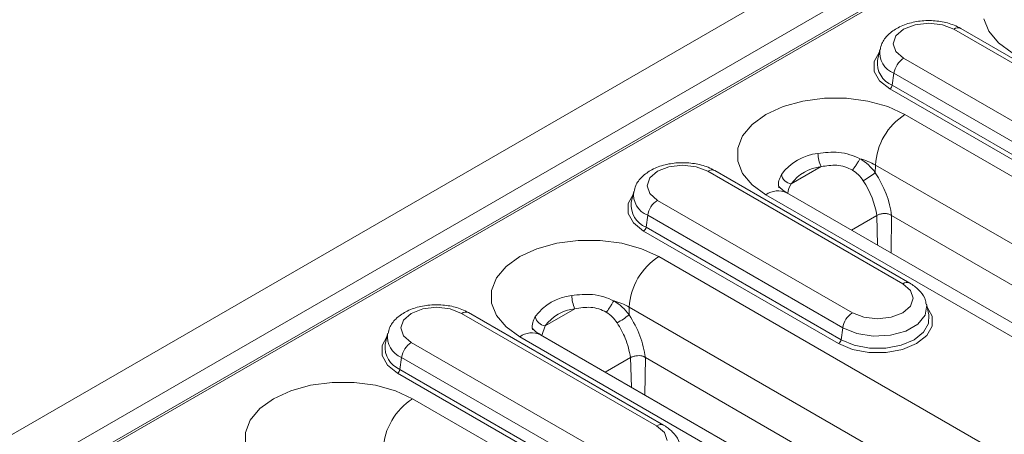
# Model space of a CAD drawing. Units: millimetres. Extents: x 0 to 2100, y 0 to 1485.
# Drawn here: x 456 to 526, y 415 to 445 of the extents above; entities that cross this region are included whole.
import ezdxf

# ---------------------------------------------------------------- set-up
doc = ezdxf.new("R2010")
doc.units = ezdxf.units.MM
doc.linetypes.add('SLD-Solid', pattern=[0])
doc.layers.add('ACO_DRAINAGE', color=7, linetype='SLD-Solid')

# ---------------------------------------------------------------- blocks, each defined once
blk = doc.blocks.new('ACO - 19310 - ISO')
at = {"layer": 'ACO_DRAINAGE', "linetype": 'SLD-Solid', "lineweight": 0}
for p, q in [((-87.732, 113.491), (619.375, 521.695)), ((619.576, 520.355), (-85.263, 113.459)), ((619.88, 520.361), (-85.067, 113.404)), ((-89.146, 115.94), (261.048, 318.103)), ((211.148, 280.83), (210.169, 280.717)), ((212.127, 280.717), (211.148, 280.83)), ((215.457, 280.243), (215.105, 281.133)), ((209.339, 280.397), (208.784, 279.918)), ((210.169, 280.717), (209.339, 280.397)), ((212.957, 280.397), (212.127, 280.717)), ((226.958, 272.315), (212.957, 280.397)), ((227.458, 272.364), (213.457, 280.447)), ((216.143, 279.421), (215.457, 280.243)), ((208.784, 279.918), (208.59, 279.353)), ((208.59, 279.353), (208.784, 278.788)), ((217.129, 278.707), (216.143, 279.421)), ((207.237, 278.077), (207.586, 278.718)), ((207.632, 278.933), (207.463, 278.156)), ((208.784, 278.788), (209.339, 278.308)), ((207.237, 277.362), (207.237, 278.077)), ((209.339, 278.308), (223.34, 270.226)), ((207.62, 276.682), (207.237, 277.362)), ((208.643, 277.232), (208.522, 276.372)), ((222.643, 269.149), (208.643, 277.232)), ((208.348, 276.103), (207.62, 276.682)), ((222.349, 268.021), (208.348, 276.103)), ((208.522, 276.372), (222.523, 268.29)), ((200.688, 274.836), (202.112, 275.232)), ((202.112, 275.232), (203.654, 275.435)), ((203.654, 275.435), (205.235, 275.435)), ((205.235, 275.435), (206.777, 275.232)), ((206.777, 275.232), (208.201, 274.836)), ((199.451, 274.267), (200.688, 274.836)), ((208.201, 274.836), (209.438, 274.267)), ((198.465, 273.553), (199.451, 274.267)), ((209.438, 274.267), (237.934, 257.816)), ((197.779, 272.731), (198.465, 273.553)), ((197.427, 271.841), (197.779, 272.731)), ((197.427, 270.928), (197.427, 271.841)), ((197.779, 270.038), (197.427, 270.928)), ((191.661, 270.192), (191.107, 269.713)), ((192.491, 270.512), (191.661, 270.192)), ((193.47, 270.624), (192.491, 270.512)), ((194.449, 270.512), (193.47, 270.624)), ((195.279, 270.192), (194.449, 270.512)), ((209.28, 262.109), (195.279, 270.192)), ((209.78, 262.159), (195.779, 270.241)), ((201.269, 269.285), (203.414, 270.523)), ((207.317, 270.636), (207.309, 270.09)), ((235.813, 254.185), (207.317, 270.636)), ((191.107, 269.713), (190.912, 269.148)), ((198.465, 269.215), (197.779, 270.038)), ((189.955, 268.728), (189.786, 267.95)), ((190.912, 269.148), (191.107, 268.582)), ((199.451, 268.502), (198.465, 269.215)), ((189.559, 267.872), (189.908, 268.513)), ((191.107, 268.582), (191.661, 268.103)), ((191.661, 268.103), (205.662, 260.021)), ((227.948, 252.051), (199.451, 268.502)), ((229.448, 252.2), (200.951, 268.65)), ((189.559, 267.157), (189.559, 267.872)), ((189.942, 266.477), (189.559, 267.157)), ((190.965, 267.027), (190.844, 266.167)), ((204.966, 258.944), (190.965, 267.027)), ((205.595, 265.969), (207.411, 267.018)), ((207.411, 267.018), (207.413, 267.019)), ((207.466, 264.889), (207.411, 267.018)), ((208.471, 267.019), (208.444, 264.325)), ((208.479, 267.013), (208.471, 267.019)), ((235.049, 251.675), (208.479, 267.013)), ((190.67, 265.898), (189.942, 266.477)), ((204.671, 257.816), (190.67, 265.898)), ((190.844, 266.167), (204.845, 258.085)), ((184.435, 265.027), (185.976, 265.23)), ((185.976, 265.23), (187.557, 265.23)), ((187.557, 265.23), (189.099, 265.027)), ((181.774, 264.062), (183.01, 264.631)), ((183.01, 264.631), (184.435, 265.027)), ((189.099, 265.027), (190.524, 264.631)), ((190.524, 264.631), (191.76, 264.062)), ((180.788, 263.348), (181.774, 264.062)), ((191.76, 264.062), (216.367, 249.856)), ((180.102, 262.526), (180.788, 263.348)), ((179.75, 261.636), (180.102, 262.526)), ((179.75, 260.723), (179.75, 261.636)), ((209.834, 261.63), (209.28, 262.109)), ((210.029, 261.065), (209.834, 261.63)), ((209.834, 260.5), (210.029, 261.065)), ((174.814, 260.307), (173.984, 259.987)), ((175.793, 260.419), (174.814, 260.307)), ((176.772, 260.307), (175.793, 260.419)), ((177.601, 259.987), (176.772, 260.307)), ((180.102, 259.833), (179.75, 260.723)), ((183.591, 259.08), (185.736, 260.318)), ((189.639, 260.43), (189.631, 259.885)), ((214.246, 246.225), (189.639, 260.43)), ((209.28, 260.021), (209.834, 260.5)), ((211, 260.569), (210.893, 259.861)), ((210.986, 260.648), (211, 260.569)), ((211.156, 259.868), (210.986, 260.645)), ((211.033, 260.43), (211.382, 259.79)), ((173.984, 259.987), (173.429, 259.508)), ((191.602, 251.904), (177.601, 259.987)), ((192.102, 251.954), (178.101, 260.036)), ((180.788, 259.01), (180.102, 259.833)), ((205.662, 260.021), (206.492, 259.701)), ((206.492, 259.701), (207.471, 259.588)), ((207.471, 259.588), (208.45, 259.701)), ((208.45, 259.701), (209.28, 260.021)), ((210.893, 259.861), (210.373, 259.217)), ((211.139, 259.265), (211.156, 259.868)), ((211.382, 259.79), (211.382, 259.075)), ((173.429, 259.508), (173.234, 258.943)), ((173.234, 258.943), (173.429, 258.377)), ((181.774, 258.297), (180.788, 259.01)), ((183.591, 259.08), (183.359, 258.396)), ((204.966, 258.944), (204.845, 258.085)), ((205.974, 258.537), (204.966, 258.944)), ((210.373, 259.217), (209.503, 258.715)), ((210.78, 258.628), (211.139, 259.265)), ((211.382, 259.075), (210.999, 258.394)), ((171.882, 257.667), (172.23, 258.308)), ((172.277, 258.523), (172.108, 257.745)), ((173.429, 258.377), (173.984, 257.898)), ((206.381, 244.091), (181.774, 258.297)), ((207.881, 244.24), (183.273, 258.445)), ((207.162, 258.353), (205.974, 258.537)), ((208.388, 258.415), (207.162, 258.353)), ((209.503, 258.715), (208.388, 258.415)), ((210.097, 258.085), (210.78, 258.628)), ((210.999, 258.394), (210.271, 257.816)), ((171.882, 256.952), (171.882, 257.667)), ((173.984, 257.898), (187.984, 249.816)), ((205.673, 257.395), (204.671, 257.816)), ((204.845, 258.085), (205.785, 257.691)), ((206.851, 257.174), (205.673, 257.395)), ((205.785, 257.691), (206.89, 257.483)), ((206.89, 257.483), (208.052, 257.483)), ((208.052, 257.483), (209.157, 257.691)), ((209.269, 257.395), (208.09, 257.174)), ((209.157, 257.691), (210.097, 258.085)), ((210.271, 257.816), (209.269, 257.395)), ((172.264, 256.272), (171.882, 256.952)), ((173.287, 256.822), (173.167, 255.962)), ((187.288, 248.739), (173.287, 256.822)), ((187.917, 255.764), (189.733, 256.813)), ((189.788, 254.684), (189.733, 256.812)), ((190.794, 256.813), (190.767, 254.119)), ((190.801, 256.808), (190.794, 256.814)), ((213.482, 243.715), (190.801, 256.808)), ((208.09, 257.174), (206.851, 257.174)), ((172.993, 255.693), (172.264, 256.272)), ((186.993, 247.611), (172.993, 255.693)), ((173.167, 255.962), (187.167, 247.88)), ((165.332, 254.426), (166.757, 254.822)), ((166.757, 254.822), (168.299, 255.025)), ((168.299, 255.025), (169.88, 255.025)), ((169.88, 255.025), (171.421, 254.822)), ((171.421, 254.822), (172.846, 254.426)), ((163.11, 253.143), (164.096, 253.857)), ((164.096, 253.857), (165.332, 254.426)), ((172.846, 254.426), (174.082, 253.857)), ((174.082, 253.857), (202.579, 237.406)), ((162.424, 252.321), (163.11, 253.143)), ((162.072, 251.431), (162.424, 252.321)), ((192.157, 251.425), (191.602, 251.904)), ((162.072, 250.518), (162.072, 251.431)), ((192.352, 250.86), (192.157, 251.425))]:
    blk.add_line(p, q, dxfattribs=at)
for centre, radius, start, end in [((213.25, 279.989), 0.502, 65.65016, 125.65964), ((209.229, 278.729), 1.608, 172.28642, 248.61836), ((209.171, 277.964), 1.719, 173.59327, 247.80445), ((210.189, 276.995), 1.564, 122.90672, 171.30955), ((208.135, 276.432), 0.391, 302.90793, 351.30937), ((211.932, 270.375), 4.622, 122.65213, 176.77055), ((203.587, 267.743), 3.749, 96.17064, 143.82399), ((205.59, 271.552), 2.407, 181.94471, 205.31925), ((204.956, 266.455), 4.802, 60.54778, 75.01327), ((195.572, 269.784), 0.502, 65.65016, 125.65964), ((203.743, 267.475), 3.066, 96.17088, 143.82375), ((201.406, 270.138), 0.865, 192.16017, 260.8793), ((203.369, 275.006), 6.299, 299.24575, 308.71475), ((191.551, 268.524), 1.608, 172.28603, 248.61874), ((200.327, 267.307), 1.481, 65.07869, 126.23195), ((192.511, 266.79), 1.564, 122.90661, 171.30966), ((191.494, 267.759), 1.719, 173.59349, 247.80457), ((190.458, 266.226), 0.391, 302.90793, 351.30937), ((194.254, 260.17), 4.622, 122.65224, 176.77037), ((209.573, 261.701), 0.502, 65.65241, 125.65796), ((185.909, 257.538), 3.749, 96.17064, 143.82399), ((187.912, 261.347), 2.407, 181.94471, 205.31925), ((186.066, 257.27), 3.066, 96.17092, 143.82371), ((187.278, 256.25), 4.801, 60.54726, 75.01333), ((177.894, 259.579), 0.502, 65.64769, 125.66211), ((183.728, 259.933), 0.865, 192.16074, 260.87873), ((185.691, 264.801), 6.299, 299.24575, 308.71475), ((206.512, 258.708), 1.564, 122.90661, 171.30966), ((173.874, 258.319), 1.608, 172.28669, 248.61844), ((182.645, 257.149), 1.441, 64.12462, 127.18601), ((173.816, 257.554), 1.719, 173.59336, 247.80504), ((174.833, 256.585), 1.564, 122.90652, 171.30999), ((204.459, 258.144), 0.391, 302.90793, 351.30937), ((172.78, 256.021), 0.391, 302.90918, 351.30615), ((176.576, 249.965), 4.622, 122.65218, 176.77042), ((191.895, 251.496), 0.502, 65.65218, 125.65876)]:
    blk.add_arc(centre, radius, start, end, dxfattribs=at)
for centre, major_axis, ratio, start_param, end_param in [((204.63, 267.959), (-1.936, 3.501), 0.589218, 4.139228, 4.832058), ((205.16, 268.254), (-2.311, 4.15), 0.587367, 4.108134, 4.830293)]:
    blk.add_ellipse(centre, major_axis=major_axis, ratio=ratio, start_param=start_param, end_param=end_param, dxfattribs=at)
for points, knots in [([(213.457, 280.447), (213.298, 280.529), (212.855, 280.758), (212, 280.979), (210.93, 281.044), (209.869, 280.895), (208.933, 280.548), (208.225, 280.032), (207.779, 279.481), (207.698, 279.086), (207.669, 278.943)], [0, 0, 0, 0, 0.081186, 0.226208, 0.371082, 0.516941, 0.665973, 0.803161, 0.928712, 1, 1, 1, 1]), ([(203.184, 271.471), (203.679, 271.526), (204.45, 271.613), (205.483, 271.413), (205.965, 271.197), (206.198, 271.093)], [0, 0, 0, 0, 0.4823172, 0.7509379, 1, 1, 1, 1]), ([(206.198, 271.093), (206.164, 271.031), (206.095, 270.902), (205.951, 270.671), (205.798, 270.445), (205.708, 270.328), (205.665, 270.271)], [0, 0, 0, 0, 0.241925, 0.500009, 0.758084, 1, 1, 1, 1]), ([(206.198, 271.093), (206.41, 270.954), (206.832, 270.677), (207.15, 270.285), (207.309, 270.09)], [0, 0, 0, 0, 0.5018721, 1, 1, 1, 1]), ([(195.779, 270.241), (195.62, 270.324), (195.177, 270.553), (194.322, 270.774), (193.252, 270.839), (192.191, 270.69), (191.255, 270.343), (190.548, 269.827), (190.102, 269.276), (190.021, 268.881), (189.992, 268.737)], [0, 0, 0, 0, 0.0811865, 0.2262082, 0.3710816, 0.5169411, 0.6659729, 0.8031624, 0.9287124, 1, 1, 1, 1]), ([(205.665, 270.271), (205.488, 270.359), (205.136, 270.535), (204.353, 270.673), (203.788, 270.583), (203.414, 270.523)], [0, 0, 0, 0, 0.253329, 0.504979, 1, 1, 1, 1]), ([(206.446, 269.509), (206.334, 269.663), (206.118, 269.962), (205.813, 270.17), (205.665, 270.271)], [0, 0, 0, 0, 0.515983, 1, 1, 1, 1]), ([(200.385, 269.01), (200.381, 269.027), (200.29, 269.375), (200.429, 269.673), (200.561, 269.956)], [0, 0, 0, 0, 0.047297, 1, 1, 1, 1]), ([(200.951, 268.65), (200.858, 268.708), (200.59, 268.873), (200.366, 269.103), (200.358, 269.122), (200.354, 269.131)], [0, 0, 0, 0, 0.224234, 0.64291, 1, 1, 1, 1]), ([(201.269, 269.285), (201.136, 269.073), (201.001, 268.856), (201.035, 268.578), (201.036, 268.572)], [0, 0, 0, 0, 0.977481, 1, 1, 1, 1]), ([(208.471, 267.019), (208.429, 267.047), (208.324, 267.116), (208.111, 267.154), (207.857, 267.156), (207.608, 267.11), (207.478, 267.049), (207.413, 267.019)], [0, 0, 0, 0, 0.14317, 0.358268, 0.572336, 0.786159, 1, 1, 1, 1]), ([(210.95, 260.641), (210.942, 260.727), (210.909, 261.059), (210.554, 261.561), (210.129, 261.949), (209.839, 262.124), (209.78, 262.159)], [0, 0, 0, 0, 0.132528, 0.510105, 0.900737, 1, 1, 1, 1]), ([(185.506, 261.266), (186.001, 261.321), (186.772, 261.408), (187.805, 261.208), (188.288, 260.992), (188.52, 260.888)], [0, 0, 0, 0, 0.481958, 0.750775, 1, 1, 1, 1]), ([(178.101, 260.036), (177.943, 260.119), (177.5, 260.348), (176.644, 260.569), (175.575, 260.634), (174.513, 260.485), (173.578, 260.138), (172.87, 259.622), (172.424, 259.071), (172.343, 258.676), (172.314, 258.532)], [0, 0, 0, 0, 0.081186, 0.226208, 0.371082, 0.516941, 0.665974, 0.803162, 0.928713, 1, 1, 1, 1]), ([(187.987, 260.066), (187.81, 260.154), (187.458, 260.331), (186.675, 260.468), (186.11, 260.378), (185.736, 260.318)], [0, 0, 0, 0, 0.253505, 0.505339, 1, 1, 1, 1]), ([(188.52, 260.888), (188.486, 260.826), (188.417, 260.697), (188.273, 260.466), (188.121, 260.24), (188.031, 260.122), (187.987, 260.066)], [0, 0, 0, 0, 0.241924, 0.500006, 0.758085, 1, 1, 1, 1]), ([(188.52, 260.888), (188.732, 260.749), (189.154, 260.471), (189.472, 260.08), (189.631, 259.885)], [0, 0, 0, 0, 0.5018721, 1, 1, 1, 1]), ([(182.708, 258.805), (182.703, 258.822), (182.613, 259.17), (182.751, 259.467), (182.883, 259.751)], [0, 0, 0, 0, 0.0472964, 1, 1, 1, 1]), ([(188.769, 259.304), (188.657, 259.458), (188.44, 259.757), (188.135, 259.965), (187.987, 260.066)], [0, 0, 0, 0, 0.51598, 1, 1, 1, 1]), ([(189.631, 259.885), (189.92, 259.383), (190.499, 258.378), (190.7, 257.332), (190.801, 256.808)], [0, 0, 0, 0, 0.49979, 1, 1, 1, 1]), ([(183.273, 258.445), (183.18, 258.503), (182.912, 258.668), (182.688, 258.898), (182.68, 258.917), (182.676, 258.926)], [0, 0, 0, 0, 0.224234, 0.64291, 1, 1, 1, 1]), ([(189.735, 256.814), (189.635, 257.28), (189.452, 258.132), (188.982, 258.939), (188.769, 259.304)], [0, 0, 0, 0, 0.547332, 1, 1, 1, 1]), ([(190.794, 256.814), (190.76, 256.837), (190.667, 256.902), (190.473, 256.944), (190.224, 256.954), (189.975, 256.915), (189.816, 256.857), (189.745, 256.819), (189.735, 256.813)], [0, 0, 0, 0, 0.115863, 0.322902, 0.533223, 0.748326, 0.962419, 1, 1, 1, 1]), ([(193.273, 250.436), (193.264, 250.522), (193.231, 250.854), (192.876, 251.355), (192.451, 251.744), (192.161, 251.919), (192.102, 251.954)], [0, 0, 0, 0, 0.132528, 0.510105, 0.900737, 1, 1, 1, 1])]:
    blk.add_open_spline(points, degree=3, knots=knots, dxfattribs=at)

msp = doc.modelspace()

# ---------------------------------------------------------------- block references
at = {"layer": 'ACO_DRAINAGE'}
msp.add_blockref('ACO - 19310 - ISO', (309.856, 164.038), dxfattribs=at)

doc.saveas('drawing.dxf')
